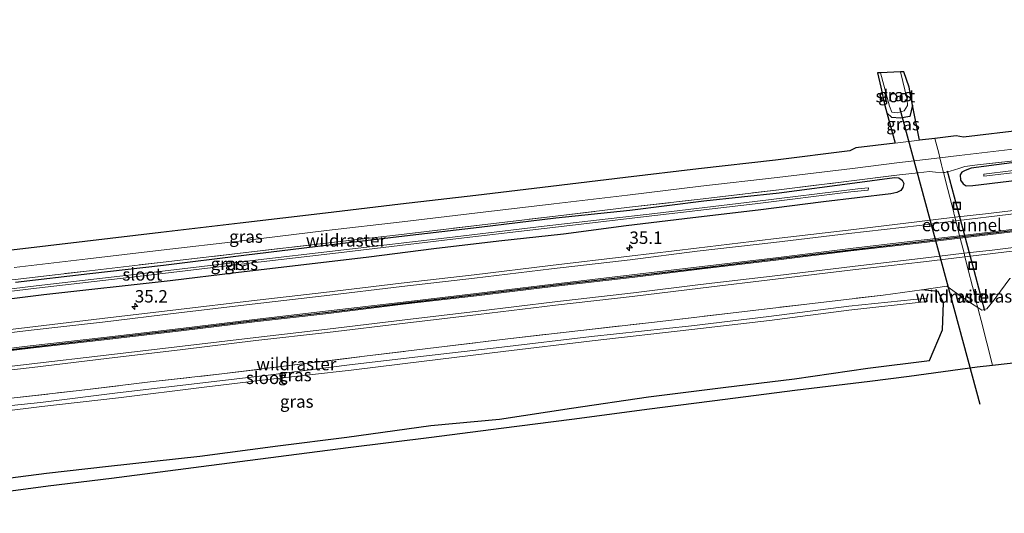
# Model space of a CAD drawing. Units: metres. Extents: x 224214 to 230008, y 506248 to 512500.
# Drawn here: x 229138 to 229336, y 508350 to 508449 of the extents above; entities that cross this region are included whole.
import ezdxf
from ezdxf.enums import TextEntityAlignment as Align

# ---------------------------------------------------------------- set-up
doc = ezdxf.new("R2010")
doc.units = ezdxf.units.M
doc.linetypes.add('IE-TERREINAFSCHEIDING', pattern=[10, 8, -2])
doc.layers.get('0').update_dxf_attribs({"lineweight": 25})
for name, color, linetype, lineweight in [('B-ME-AM-KILOMETR-S-B1', 7, 'Continuous', 18), ('B-ME-IE-GRASLAND-GV-B6', 93, 'Continuous', 18), ('B-ME-IE-HULPGEOMETRIE-L-B1', 53, 'Continuous', 18), ('B-ME-IE-INRICHTINGSELEMENT-S-B1', 253, 'Continuous', 18), ('B-ME-IE-TERREINAFSCHEIDING-RASTERHEKWERK-L-B1', 8, 'IE-TERREINAFSCHEIDING', 18), ('B-ME-OG-WATER-GV-B6', 153, 'Continuous', 18), ('B-ME-VH-VERH_SOORT-BITUMEN-GV-B6', 8, 'IE-TERREINAFSCHEIDING-NATUURLIJK-HOUTWAL', 18), ('B-ME-VW-MARKERING-STREEP-015-L-B1', 7, 'Continuous', 18)]:
    doc.layers.add(name, color=color, linetype=linetype, lineweight=lineweight)
for name, color, linetype in [('B-ME-FV-FAUNAPASSAGE-FAUNATUNNEL-L-B1', 10, 'Continuous'), ('B-ME-GW-INSTEEKWATERGANG-L-B1', 10, 'Continuous'), ('B-ME-KG-KADASTRAAL-OPNAMEDTMGRENS-L-B1', 10, 'Continuous'), ('B-ME-KW-DUIKER-L-B1', 10, 'Continuous'), ('B-ME-VW-MARKERING-GROENESTREEP-L-B1', 3, 'Continuous')]:
    doc.layers.add(name, color=color, linetype=linetype)
doc.styles.add('NLCS-ISO', font='NLCS-ISO.TTF')
doc.linetypes.add('IE-TERREINAFSCHEIDING-NATUURLIJK-HOUTWAL', pattern='A,7,-1.5,[67,NLCS.SHX,S=0.75,R=45,X=0,Y=0],-1.5,7,-1.5,[70,NLCS.SHX,S=0.75,R=0,X=0,Y=0],-1.5', length=20)

# ---------------------------------------------------------------- blocks, each defined once
blk = doc.blocks.new('hecto')
for p, q in [((0, 0.625), (-0.625, 0)), ((0, -0.625), (0, 0.625)), ((-0.625, 0), (0.625, 0)), ((0.625, 0), (0, -0.625))]:
    blk.add_line(p, q)
blk = doc.blocks.new('put')
for p, q in [((0.75, 0.75), (-0.75, 0.75)), ((-0.75, 0.75), (-0.75, -0.75)), ((0.75, -0.75), (0.75, 0.75)), ((-0.75, -0.75), (0.75, -0.75))]:
    blk.add_line(p, q)
blk.add_lwpolyline([(-0.625, 0.625), (0.625, 0.625), (0.625, -0.625), (-0.625, -0.625)], close=True)

msp = doc.modelspace()

# ---------------------------------------------------------------- linework, layer by layer
at = {"layer": 'B-ME-FV-FAUNAPASSAGE-FAUNATUNNEL-L-B1'}
msp.add_polyline3d([(229331.901, 508390.731, 6.45), (229329.495, 508399.825, 4.271), (229326.323, 508411.864, 4.386), (229324.445, 508418.808, 6.031), (229324.433, 508418.804, 6.032)], dxfattribs=at)
at = {"layer": 'B-ME-GW-INSTEEKWATERGANG-L-B1'}
for points in [[(229317.418, 508432.125, 5.942), (229316.856, 508429.86, 5.962), (229314.944, 508429.475, 5.95), (229313.228, 508429.641, 5.838), (229312.201, 508430.578, 5.792)], [(229340.907, 508420.979, 5.874), (229329.183, 508419.434, 5.902), (229327.951, 508418.965, 5.85), (229327.307, 508418.629, 5.751), (229326.961, 508418.084, 5.842), (229327.043, 508417.017, 5.874), (229327.599, 508416.277, 5.928), (229328.19, 508415.873, 5.959), (229329.509, 508415.984, 6.039), (229342.346, 508417.5, 6.027)], [(229137.072, 508396.531, 5.762), (229152.056, 508398.231, 5.745), (229166.81, 508399.945, 5.706), (229182.955, 508401.925, 5.753), (229200.071, 508404.021, 5.777), (229215.26, 508405.834, 5.773), (229230.313, 508407.557, 5.828), (229245.671, 508409.446, 5.864), (229260.561, 508411.007, 5.755), (229275.424, 508412.883, 5.813), (229290.614, 508414.508, 5.793), (229305.803, 508416.471, 5.838), (229313.805, 508417.553, 5.846), (229314.614, 508417.5, 5.885), (229315.312, 508417, 5.849), (229315.626, 508416.328, 5.871), (229315.421, 508415.571, 5.896), (229315.027, 508414.945, 5.914), (229314.232, 508414.539, 5.894), (229313.006, 508414.256, 5.915), (229299.512, 508412.655, 5.89), (229286.343, 508411.006, 5.905), (229273.21, 508409.443, 5.916), (229259.815, 508407.822, 5.954), (229247.262, 508406.18, 5.968), (229234.255, 508404.733, 5.908), (229221.199, 508403.184, 5.922), (229208.117, 508401.501, 5.936), (229181.35, 508398.399, 5.944), (229168.206, 508396.797, 5.982), (229142.755, 508393.965, 5.967), (229129.379, 508392.255, 5.968)], [(229320.821, 508380.744, 6.472), (229323.413, 508386.887, 6.184), (229323.616, 508392.327, 6.168), (229322.579, 508394.623, 6.124), (229319.283, 508394.979, 6.036)], [(229066.132, 508365.314, 5.985), (229063.853, 508363.24, 6.198), (229063.613, 508362.422, 6.208), (229064.624, 508355.622, 6.452), (229066.501, 508353.123, 6.35), (229068.974, 508351.146, 6.55), (229073.595, 508350.086, 6.547), (229077.585, 508349.992, 6.601), (229095.048, 508351.633, 6.533), (229110.814, 508353.472, 6.514), (229126.171, 508355.844, 6.443), (229143.321, 508358.095, 6.388), (229155.747, 508359.474, 6.405), (229174.15, 508361.468, 6.463), (229189.843, 508363.578, 6.469), (229203.704, 508365.311, 6.444), (229220.556, 508367.657, 6.437), (229234.355, 508368.949, 6.527), (229248.845, 508371.16, 6.456), (229264.329, 508373.428, 6.444), (229279.367, 508375.332, 6.491), (229293.666, 508377.033, 6.49), (229308.404, 508379.191, 6.406), (229320.821, 508380.744, 6.472)]]:
    msp.add_polyline3d(points, dxfattribs=at)
at = {"layer": 'B-ME-IE-GRASLAND-GV-B6'}
for points in [[(229317.418, 508432.125, 5.942), (229316.856, 508429.86, 5.962), (229314.944, 508429.475, 5.95), (229313.228, 508429.641, 5.838), (229312.201, 508430.578, 5.792), (229311.804, 508432.024, 5.718), (229311.042, 508435.751, 5.68), (229310.325, 508438.594, 5.722), (229310.932, 508438.62, 5.217), (229312.737, 508431.907, 5.218), (229313.231, 508430.727, 5.25), (229314.329, 508430.589, 5.211), (229315.702, 508431.009, 5.204), (229316.369, 508432.029, 5.211), (229316.325, 508433.224, 5.274), (229314.957, 508438.794, 5.22), (229315.662, 508438.824, 5.959), (229316.716, 508435.761, 5.989), (229317.418, 508432.125, 5.942)], [(229312.201, 508430.578, 5.792), (229313.228, 508429.641, 5.838), (229314.944, 508429.475, 5.95), (229316.856, 508429.86, 5.962), (229317.418, 508432.125, 5.942), (229318.781, 508425.066, 6.094), (229313.905, 508424.498, 6.091), (229312.201, 508430.578, 5.792)], [(229340.808, 508421.222, 5.672), (229330.484, 508420.141, 5.707), (229327.905, 508419.778, 5.772), (229326.714, 508419.357, 5.822), (229324.98, 508418.81, 6.252), (229323.924, 508418.551, 6.262), (229323.638, 508418.567, 6.184), (229323.522, 508419.028, 6.22), (229323.252, 508420.093, 6.131), (229322.893, 508421.512, 6.015), (229326.798, 508421.978, 6.019), (229340.415, 508423.603, 6.007)], [(229136.784, 508399.425, 5.946), (229151.655, 508401.206, 5.929), (229166.378, 508402.926, 5.941), (229182.642, 508404.835, 5.948), (229199.607, 508406.893, 5.969), (229214.791, 508408.659, 5.96), (229229.981, 508410.428, 5.953), (229245.323, 508412.287, 5.97), (229260.109, 508414.032, 5.98), (229274.86, 508415.8, 5.986), (229290.217, 508417.543, 5.989), (229305.33, 508419.384, 5.998), (229314.269, 508420.482, 6.005), (229322.893, 508421.512, 6.015)], [(229322.893, 508421.512, 6.015), (229323.252, 508420.093, 6.131), (229323.522, 508419.028, 6.22), (229323.638, 508418.567, 6.184), (229322.03, 508418.659, 5.746), (229320.781, 508418.781, 5.692), (229318.552, 508418.513, 5.638), (229314.749, 508418.093, 5.756), (229305.676, 508416.958, 5.785), (229290.536, 508415.098, 5.768), (229275.326, 508413.286, 5.839), (229260.53, 508411.572, 5.824), (229245.601, 508409.785, 5.874), (229230.385, 508407.985, 5.867), (229215.202, 508406.181, 5.85), (229200.058, 508404.441, 5.818), (229182.825, 508402.399, 5.894), (229166.792, 508400.538, 5.761), (229151.979, 508398.802, 5.84), (229137.033, 508397.067, 5.794)], [(229347.53, 508412.141, 6.378), (229332.646, 508410.353, 6.371), (229325.919, 508409.551, 6.369), (229325.757, 508410.19, 6.325), (229325.723, 508410.325, 6.316), (229325.676, 508410.511, 6.302), (229324.508, 508415.131, 6.302), (229323.638, 508418.567, 6.184), (229323.924, 508418.551, 6.262), (229324.98, 508418.81, 6.252), (229326.714, 508419.357, 5.822), (229327.905, 508419.778, 5.772), (229330.484, 508420.141, 5.707), (229340.808, 508421.222, 5.672)], [(229340.907, 508420.979, 5.874), (229329.183, 508419.434, 5.902), (229327.951, 508418.965, 5.85), (229327.307, 508418.629, 5.751), (229326.961, 508418.084, 5.842), (229327.043, 508417.017, 5.874), (229327.599, 508416.277, 5.928), (229328.19, 508415.873, 5.959), (229329.509, 508415.984, 6.039), (229342.346, 508417.5, 6.027)], [(229342.346, 508417.5, 6.027), (229329.509, 508415.984, 6.039), (229328.19, 508415.873, 5.959), (229327.599, 508416.277, 5.928), (229327.043, 508417.017, 5.874), (229326.961, 508418.084, 5.842), (229327.307, 508418.629, 5.751), (229327.951, 508418.965, 5.85), (229329.183, 508419.434, 5.902), (229340.907, 508420.979, 5.874)], [(229342.596, 508419.552, 5.21), (229331.725, 508418.241, 5.217), (229331.738, 508417.818, 5.218), (229342.612, 508419.103, 5.212)], [(229323.638, 508418.567, 6.184), (229324.508, 508415.131, 6.302), (229325.676, 508410.511, 6.302), (229325.723, 508410.325, 6.316), (229325.757, 508410.19, 6.325), (229325.919, 508409.551, 6.369), (229318.771, 508408.699, 6.367), (229304.447, 508406.964, 6.371), (229289.468, 508405.194, 6.379), (229273.95, 508403.331, 6.378), (229260.538, 508401.717, 6.386), (229244.635, 508399.858, 6.377), (229229.314, 508398.003, 6.355), (229214.582, 508396.287, 6.349), (229199.039, 508394.414, 6.332), (229184.537, 508392.735, 6.338), (229169.856, 508391.016, 6.329), (229154.531, 508389.18, 6.356), (229139.442, 508387.377, 6.34), (229124.696, 508385.657, 6.325)], [(229137.072, 508396.531, 5.762), (229152.056, 508398.231, 5.745), (229166.81, 508399.945, 5.706), (229182.955, 508401.925, 5.753), (229200.071, 508404.021, 5.777), (229215.26, 508405.834, 5.773), (229230.313, 508407.557, 5.828), (229245.671, 508409.446, 5.864), (229260.561, 508411.007, 5.755), (229275.424, 508412.883, 5.813), (229290.614, 508414.508, 5.793), (229305.803, 508416.471, 5.838), (229313.805, 508417.553, 5.846), (229314.614, 508417.5, 5.885), (229315.312, 508417, 5.849), (229315.626, 508416.328, 5.871), (229315.421, 508415.571, 5.896), (229315.027, 508414.945, 5.914), (229314.232, 508414.539, 5.894), (229313.006, 508414.256, 5.915), (229299.512, 508412.655, 5.89), (229286.343, 508411.006, 5.905), (229273.21, 508409.443, 5.916), (229259.815, 508407.822, 5.954), (229247.262, 508406.18, 5.968), (229234.255, 508404.733, 5.908), (229221.199, 508403.184, 5.922), (229208.117, 508401.501, 5.936), (229181.35, 508398.399, 5.944), (229168.206, 508396.797, 5.982), (229142.755, 508393.965, 5.967), (229129.379, 508392.255, 5.968)], [(229129.379, 508392.255, 5.968), (229142.755, 508393.965, 5.967), (229168.206, 508396.797, 5.982), (229181.35, 508398.399, 5.944), (229208.117, 508401.501, 5.936), (229221.199, 508403.184, 5.922), (229234.255, 508404.733, 5.908), (229247.262, 508406.18, 5.968), (229259.815, 508407.822, 5.954), (229273.21, 508409.443, 5.916), (229286.343, 508411.006, 5.905), (229299.512, 508412.655, 5.89), (229313.006, 508414.256, 5.915), (229314.232, 508414.539, 5.894), (229315.027, 508414.945, 5.914), (229315.421, 508415.571, 5.896), (229315.626, 508416.328, 5.871), (229315.312, 508417, 5.849), (229314.614, 508417.5, 5.885), (229313.805, 508417.553, 5.846), (229305.803, 508416.471, 5.838), (229290.614, 508414.508, 5.793), (229275.424, 508412.883, 5.813), (229260.561, 508411.007, 5.755), (229245.671, 508409.446, 5.864), (229230.313, 508407.557, 5.828), (229215.26, 508405.834, 5.773), (229200.071, 508404.021, 5.777), (229182.955, 508401.925, 5.753), (229166.81, 508399.945, 5.706), (229152.056, 508398.231, 5.745), (229137.072, 508396.531, 5.762)], [(229137.033, 508397.067, 5.794), (229151.979, 508398.802, 5.84), (229166.792, 508400.538, 5.761), (229182.825, 508402.399, 5.894), (229200.058, 508404.441, 5.818), (229215.202, 508406.181, 5.85), (229230.385, 508407.985, 5.867), (229245.601, 508409.785, 5.874), (229260.53, 508411.572, 5.824), (229275.326, 508413.286, 5.839), (229290.536, 508415.098, 5.768), (229305.676, 508416.958, 5.785), (229314.749, 508418.093, 5.756), (229318.552, 508418.513, 5.638), (229320.781, 508418.781, 5.692), (229322.03, 508418.659, 5.746), (229323.638, 508418.567, 6.184)], [(229120.216, 508392.751, 5.089), (229141.292, 508395.275, 5.111), (229161.578, 508397.676, 5.125), (229183.607, 508400.274, 5.112), (229203.154, 508402.535, 5.083), (229223.873, 508404.99, 5.116), (229243.384, 508407.321, 5.138), (229265.6, 508409.9, 5.138), (229285.778, 508412.276, 5.192), (229305.006, 508414.67, 5.219), (229308.469, 508415.027, 5.203), (229308.547, 508415.471, 5.213), (229306.408, 508415.26, 5.186), (229285.724, 508412.704, 5.187), (229265.579, 508410.335, 5.155), (229243.345, 508407.744, 5.141), (229223.819, 508405.454, 5.116), (229203.071, 508403.003, 5.097), (229183.582, 508400.731, 5.115), (229161.558, 508398.108, 5.131), (229141.267, 508395.77, 5.104), (229120.175, 508393.207, 5.099)], [(229336.981, 508397.212, 5.992), (229335.086, 508394.717, 6.041), (229333.797, 508392.961, 6.194), (229332.357, 508391.157, 6.821), (229331.351, 508390.851, 6.706), (229330.514, 508391.387, 6.45), (229330.408, 508391.806, 6.346), (229330.269, 508392.358, 6.095), (229330.208, 508392.596, 6.063), (229329.829, 508394.095, 6.069), (229328.2, 508400.536, 6.337), (229328.044, 508401.153, 6.348), (229327.925, 508401.621, 6.379), (229333.514, 508402.299, 6.388), (229348.409, 508404.093, 6.386)], [(229125.609, 508377.651, 6.333), (229140.423, 508379.345, 6.335), (229155.37, 508381.139, 6.342), (229170.686, 508382.971, 6.324), (229185.415, 508384.757, 6.339), (229199.807, 508386.405, 6.342), (229215.393, 508388.242, 6.349), (229230.154, 508390.011, 6.358), (229245.63, 508391.901, 6.361), (229261.052, 508393.636, 6.376), (229274.79, 508395.296, 6.394), (229290.382, 508397.144, 6.386), (229305.4, 508398.971, 6.389), (229319.635, 508400.614, 6.366), (229327.925, 508401.621, 6.379), (229328.044, 508401.153, 6.348), (229328.2, 508400.536, 6.337), (229329.829, 508394.095, 6.069), (229330.208, 508392.596, 6.063), (229330.269, 508392.358, 6.095), (229330.408, 508391.806, 6.346), (229330.514, 508391.387, 6.45)], [(229344.657, 508381.071, 6.662), (229333.444, 508379.808, 6.635), (229331.172, 508388.788, 6.692), (229330.728, 508390.54, 6.665), (229330.514, 508391.387, 6.45), (229331.351, 508390.851, 6.706), (229332.357, 508391.157, 6.821), (229333.797, 508392.961, 6.194), (229335.086, 508394.717, 6.041), (229336.981, 508397.212, 5.992)], [(229126.171, 508355.844, 6.443), (229143.321, 508358.095, 6.388), (229155.747, 508359.474, 6.405), (229174.15, 508361.468, 6.463), (229189.843, 508363.578, 6.469), (229203.704, 508365.311, 6.444), (229220.556, 508367.657, 6.437), (229234.355, 508368.949, 6.527), (229248.845, 508371.16, 6.456), (229264.329, 508373.428, 6.444), (229279.367, 508375.332, 6.491), (229293.666, 508377.033, 6.49), (229308.404, 508379.191, 6.406), (229320.821, 508380.744, 6.472), (229323.413, 508386.887, 6.184), (229323.616, 508392.327, 6.168), (229322.579, 508394.623, 6.124), (229319.283, 508394.979, 6.036), (229324.272, 508395.673, 6.013), (229326.976, 508393.757, 6.084), (229329.266, 508392.186, 6.067), (229330.514, 508391.387, 6.45)], [(229330.514, 508391.387, 6.45), (229329.266, 508392.186, 6.067), (229326.976, 508393.757, 6.084), (229324.272, 508395.673, 6.013), (229319.283, 508394.979, 6.036), (229311.501, 508393.897, 5.778), (229296.148, 508392.09, 5.783), (229280.777, 508390.293, 5.954), (229265.561, 508388.48, 6.011), (229250.731, 508386.785, 5.929), (229236.062, 508385.091, 5.954), (229221.631, 508383.368, 5.903), (229207.268, 508381.594, 5.949), (229178.538, 508378.048, 5.934), (229164.161, 508376.443, 5.914), (229149.852, 508374.717, 5.893), (229135.604, 508373.084, 5.916)], [(229126.096, 508369.461, 5.051), (229142.368, 508371.505, 5.008), (229157.794, 508373.208, 5.051), (229174.993, 508375.401, 5.061), (229187.819, 508376.929, 5.102), (229204.584, 508378.8, 5.099), (229219.227, 508380.604, 5.089), (229235.079, 508382.533, 5.137), (229252.998, 508384.666, 5.187), (229273.016, 508386.95, 5.11), (229288.632, 508388.785, 5.12), (229304.574, 508390.881, 5.132), (229320.31, 508392.64, 5.135), (229320.271, 508393.263, 5.179), (229304.569, 508391.698, 5.247), (229288.54, 508389.603, 5.092), (229273, 508387.733, 5.073), (229252.85, 508385.545, 5.186), (229234.872, 508383.41, 5.141), (229219.079, 508381.604, 5.124), (229204.218, 508379.845, 5.085), (229187.864, 508377.784, 5.059), (229157.592, 508374.249, 5.056), (229142.135, 508372.312, 4.885), (229127.739, 508370.831, 5.013)], [(229135.604, 508373.084, 5.916), (229149.852, 508374.717, 5.893), (229164.161, 508376.443, 5.914), (229178.538, 508378.048, 5.934), (229207.268, 508381.594, 5.949), (229221.631, 508383.368, 5.903), (229236.062, 508385.091, 5.954), (229250.731, 508386.785, 5.929), (229265.561, 508388.48, 6.011), (229280.777, 508390.293, 5.954), (229296.148, 508392.09, 5.783), (229311.501, 508393.897, 5.778), (229319.283, 508394.979, 6.036), (229322.579, 508394.623, 6.124), (229323.616, 508392.327, 6.168), (229323.413, 508386.887, 6.184), (229320.821, 508380.744, 6.472)], [(229330.514, 508391.387, 6.45), (229330.728, 508390.54, 6.665), (229331.172, 508388.788, 6.692), (229333.444, 508379.808, 6.635), (229330.362, 508379.461, 6.628), (229316.737, 508377.563, 6.665), (229308.798, 508376.615, 6.644), (229293.741, 508374.753, 6.685), (229279.716, 508372.953, 6.675), (229264.512, 508371.016, 6.695), (229248.921, 508368.969, 6.666), (229234.696, 508367.106, 6.669), (229220.708, 508365.342, 6.673), (229203.966, 508363.206, 6.692), (229189.962, 508361.426, 6.655), (229174.43, 508359.421, 6.646), (229156.372, 508357.081, 6.581), (229143.616, 508355.494, 6.597), (229126.549, 508353.264, 6.607)], [(229320.821, 508380.744, 6.472), (229308.404, 508379.191, 6.406), (229293.666, 508377.033, 6.49), (229279.367, 508375.332, 6.491), (229264.329, 508373.428, 6.444), (229248.845, 508371.16, 6.456), (229234.355, 508368.949, 6.527), (229220.556, 508367.657, 6.437), (229203.704, 508365.311, 6.444), (229189.843, 508363.578, 6.469), (229174.15, 508361.468, 6.463), (229155.747, 508359.474, 6.405), (229143.321, 508358.095, 6.388), (229126.171, 508355.844, 6.443)]]:
    msp.add_polyline3d(points, dxfattribs=at)
at = {"layer": 'B-ME-IE-HULPGEOMETRIE-L-B1'}
msp.add_polyline3d([(229321.902, 508425.43, 6.096), (229322.658, 508422.439, 6.034), (229322.893, 508421.512, 6.015), (229323.252, 508420.093, 6.131), (229323.522, 508419.028, 6.22), (229323.638, 508418.567, 6.184), (229324.508, 508415.131, 6.302), (229325.676, 508410.511, 6.302), (229325.723, 508410.325, 6.316), (229325.757, 508410.19, 6.325), (229325.919, 508409.551, 6.369), (229326.1, 508408.836, 6.397), (229326.857, 508405.846, 6.474), (229326.917, 508405.605, 6.477), (229326.978, 508405.364, 6.481), (229327.752, 508402.307, 6.401), (229327.925, 508401.621, 6.379), (229328.044, 508401.153, 6.348), (229328.2, 508400.536, 6.337), (229329.829, 508394.095, 6.069), (229330.208, 508392.596, 6.063), (229330.269, 508392.358, 6.095), (229330.408, 508391.806, 6.346), (229330.514, 508391.387, 6.45), (229330.728, 508390.54, 6.665), (229331.172, 508388.788, 6.692), (229333.444, 508379.808, 6.635)], dxfattribs=at)
at = {"layer": 'B-ME-IE-TERREINAFSCHEIDING-RASTERHEKWERK-L-B1'}
for points in [[(229323.638, 508418.567, 6.184), (229323.924, 508418.551, 6.262), (229324.98, 508418.81, 6.252), (229326.714, 508419.357, 5.822), (229327.905, 508419.778, 5.772), (229330.484, 508420.141, 5.707), (229340.808, 508421.222, 5.672)], [(229050.43, 508387.555, 5.944), (229059.387, 508388.355, 5.908), (229071.616, 508389.443, 5.887), (229088.171, 508391.372, 5.862), (229103.324, 508393.06, 5.817), (229118.276, 508394.894, 5.867), (229131.26, 508396.422, 5.792), (229137.033, 508397.067, 5.794), (229151.979, 508398.802, 5.84), (229166.792, 508400.538, 5.761), (229182.825, 508402.399, 5.894), (229200.058, 508404.441, 5.818), (229215.202, 508406.181, 5.85), (229230.385, 508407.985, 5.867), (229245.601, 508409.785, 5.874), (229260.53, 508411.572, 5.824), (229275.326, 508413.286, 5.839), (229290.536, 508415.098, 5.768), (229305.676, 508416.958, 5.785), (229314.749, 508418.093, 5.756), (229318.552, 508418.513, 5.638), (229320.781, 508418.781, 5.692), (229322.03, 508418.659, 5.746), (229323.638, 508418.567, 6.184)], [(229337.118, 508397.23, 6.147), (229336.981, 508397.212, 5.992), (229335.086, 508394.717, 6.041), (229333.797, 508392.961, 6.194), (229332.357, 508391.157, 6.821), (229331.351, 508390.851, 6.706), (229330.514, 508391.387, 6.45)], [(229330.514, 508391.387, 6.45), (229329.266, 508392.186, 6.067), (229326.976, 508393.757, 6.084), (229324.272, 508395.673, 6.013), (229319.283, 508394.979, 6.036)], [(229066.132, 508365.314, 5.985), (229079.12, 508366.706, 6.036), (229093.032, 508368.229, 5.948), (229107.108, 508369.811, 5.893), (229121.232, 508371.472, 5.875), (229135.604, 508373.084, 5.916), (229149.852, 508374.717, 5.893), (229164.161, 508376.443, 5.914), (229178.538, 508378.048, 5.934), (229207.268, 508381.594, 5.949), (229221.631, 508383.368, 5.903), (229236.062, 508385.091, 5.954), (229250.731, 508386.785, 5.929), (229265.561, 508388.48, 6.011), (229280.777, 508390.293, 5.954), (229296.148, 508392.09, 5.783), (229311.501, 508393.897, 5.778), (229319.283, 508394.979, 6.036)]]:
    msp.add_polyline3d(points, dxfattribs=at)
at = {"layer": 'B-ME-KG-KADASTRAAL-OPNAMEDTMGRENS-L-B1'}
for points in [[(229321.902, 508425.43, 6.096), (229318.781, 508425.066, 6.094), (229317.418, 508432.125, 5.942), (229316.716, 508435.761, 5.989), (229315.662, 508438.824, 5.959), (229314.957, 508438.794, 5.22), (229310.932, 508438.62, 5.217), (229310.325, 508438.594, 5.722), (229311.042, 508435.751, 5.68), (229311.804, 508432.024, 5.718), (229312.201, 508430.578, 5.792), (229313.905, 508424.498, 6.091), (229305.989, 508423.546, 6.087), (229304.814, 508422.931, 6.092), (229289.846, 508421.079, 6.091), (229274.386, 508419.286, 6.066), (229259.688, 508417.546, 6.057), (229244.662, 508415.755, 6.055), (229229.622, 508413.969, 6.058), (229214.449, 508412.198, 6.053), (229199.373, 508410.395, 6.048), (229182.224, 508408.351, 6.042), (229166.303, 508406.485, 6.019), (229151.013, 508404.656, 6.017), (229136.308, 508402.955, 6.023)], [(229340.039, 508427.146, 6.093), (229327.656, 508425.665, 6.081), (229326.179, 508425.928, 6.099), (229321.902, 508425.43, 6.096)], [(229126.549, 508353.264, 6.607), (229143.616, 508355.494, 6.597), (229156.372, 508357.081, 6.581), (229174.43, 508359.421, 6.646), (229189.962, 508361.426, 6.655), (229203.966, 508363.206, 6.692), (229220.708, 508365.342, 6.673), (229234.696, 508367.106, 6.669), (229248.921, 508368.969, 6.666), (229264.512, 508371.016, 6.695), (229279.716, 508372.953, 6.675), (229293.741, 508374.753, 6.685), (229308.798, 508376.615, 6.644), (229316.737, 508377.563, 6.665), (229330.362, 508379.461, 6.628), (229333.444, 508379.808, 6.635)], [(229333.444, 508379.808, 6.635), (229344.657, 508381.071, 6.662)]]:
    msp.add_polyline3d(points, dxfattribs=at)
at = {"layer": 'B-ME-KW-DUIKER-L-B1'}
msp.add_line((229314.803, 508431.667, 4.34), (229330.949, 508371.983, 4.31), dxfattribs=at)
at = {"layer": 'B-ME-OG-WATER-GV-B6'}
for points in [[(229310.932, 508438.62, 5.217), (229314.957, 508438.794, 5.22), (229316.325, 508433.224, 5.274), (229316.369, 508432.029, 5.211), (229315.702, 508431.009, 5.204), (229314.329, 508430.589, 5.211), (229313.231, 508430.727, 5.25), (229312.737, 508431.907, 5.218), (229310.932, 508438.62, 5.217)], [(229342.612, 508419.103, 5.212), (229331.738, 508417.818, 5.218), (229331.725, 508418.241, 5.217), (229342.596, 508419.552, 5.21)], [(229120.175, 508393.207, 5.099), (229141.267, 508395.77, 5.104), (229161.558, 508398.108, 5.131), (229183.582, 508400.731, 5.115), (229203.071, 508403.003, 5.097), (229223.819, 508405.454, 5.116), (229243.345, 508407.744, 5.141), (229265.579, 508410.335, 5.155), (229285.724, 508412.704, 5.187), (229306.408, 508415.26, 5.186), (229308.547, 508415.471, 5.213), (229308.469, 508415.027, 5.203), (229305.006, 508414.67, 5.219), (229285.778, 508412.276, 5.192), (229265.6, 508409.9, 5.138), (229243.384, 508407.321, 5.138), (229223.873, 508404.99, 5.116), (229203.154, 508402.535, 5.083), (229183.607, 508400.274, 5.112), (229161.578, 508397.676, 5.125), (229141.292, 508395.275, 5.111), (229120.216, 508392.751, 5.089)], [(229127.739, 508370.831, 5.013), (229142.135, 508372.312, 4.885), (229157.592, 508374.249, 5.056), (229187.864, 508377.784, 5.059), (229204.218, 508379.845, 5.085), (229219.079, 508381.604, 5.124), (229234.872, 508383.41, 5.141), (229252.85, 508385.545, 5.186), (229273, 508387.733, 5.073), (229288.54, 508389.603, 5.092), (229304.569, 508391.698, 5.247), (229320.271, 508393.263, 5.179), (229320.31, 508392.64, 5.135), (229304.574, 508390.881, 5.132), (229288.632, 508388.785, 5.12), (229273.016, 508386.95, 5.11), (229252.998, 508384.666, 5.187), (229235.079, 508382.533, 5.137), (229219.227, 508380.604, 5.089), (229204.584, 508378.8, 5.099), (229187.819, 508376.929, 5.102), (229174.993, 508375.401, 5.061), (229157.794, 508373.208, 5.051), (229142.368, 508371.505, 5.008), (229126.096, 508369.461, 5.051)]]:
    msp.add_polyline3d(points, dxfattribs=at)
at = {"layer": 'B-ME-VH-VERH_SOORT-BITUMEN-GV-B6'}
for points in [[(229340.415, 508423.603, 6.007), (229326.798, 508421.978, 6.019), (229322.893, 508421.512, 6.015), (229322.658, 508422.439, 6.034), (229321.902, 508425.43, 6.096), (229326.179, 508425.928, 6.099), (229327.656, 508425.665, 6.081), (229340.039, 508427.146, 6.093)], [(229136.308, 508402.955, 6.023), (229151.013, 508404.656, 6.017), (229166.303, 508406.485, 6.019), (229182.224, 508408.351, 6.042), (229199.373, 508410.395, 6.048), (229214.449, 508412.198, 6.053), (229229.622, 508413.969, 6.058), (229244.662, 508415.755, 6.055), (229259.688, 508417.546, 6.057), (229274.386, 508419.286, 6.066), (229289.846, 508421.079, 6.091), (229304.814, 508422.931, 6.092), (229305.989, 508423.546, 6.087), (229313.905, 508424.498, 6.091), (229318.781, 508425.066, 6.094), (229321.902, 508425.43, 6.096), (229322.658, 508422.439, 6.034), (229322.893, 508421.512, 6.015), (229314.269, 508420.482, 6.005), (229305.33, 508419.384, 5.998), (229290.217, 508417.543, 5.989), (229274.86, 508415.8, 5.986), (229260.109, 508414.032, 5.98), (229245.323, 508412.287, 5.97), (229229.981, 508410.428, 5.953), (229214.791, 508408.659, 5.96), (229199.607, 508406.893, 5.969), (229182.642, 508404.835, 5.948), (229166.378, 508402.926, 5.941), (229151.655, 508401.206, 5.929), (229136.784, 508399.425, 5.946)], [(229348.409, 508404.093, 6.386), (229333.514, 508402.299, 6.388), (229327.925, 508401.621, 6.379), (229327.752, 508402.307, 6.401), (229326.978, 508405.364, 6.481), (229326.917, 508405.605, 6.477), (229326.857, 508405.846, 6.474), (229326.1, 508408.836, 6.397), (229325.919, 508409.551, 6.369), (229332.646, 508410.353, 6.371), (229347.53, 508412.141, 6.378)], [(229124.696, 508385.657, 6.325), (229139.442, 508387.377, 6.34), (229154.531, 508389.18, 6.356), (229169.856, 508391.016, 6.329), (229184.537, 508392.735, 6.338), (229199.039, 508394.414, 6.332), (229214.582, 508396.287, 6.349), (229229.314, 508398.003, 6.355), (229244.635, 508399.858, 6.377), (229260.538, 508401.717, 6.386), (229273.95, 508403.331, 6.378), (229289.468, 508405.194, 6.379), (229304.447, 508406.964, 6.371), (229318.771, 508408.699, 6.367), (229325.919, 508409.551, 6.369), (229326.1, 508408.836, 6.397), (229326.857, 508405.846, 6.474), (229326.917, 508405.605, 6.477), (229326.978, 508405.364, 6.481), (229327.752, 508402.307, 6.401), (229327.925, 508401.621, 6.379)], [(229327.925, 508401.621, 6.379), (229319.635, 508400.614, 6.366), (229305.4, 508398.971, 6.389), (229290.382, 508397.144, 6.386), (229274.79, 508395.296, 6.394), (229261.052, 508393.636, 6.376), (229245.63, 508391.901, 6.361), (229230.154, 508390.011, 6.358), (229215.393, 508388.242, 6.349), (229199.807, 508386.405, 6.342), (229185.415, 508384.757, 6.339), (229170.686, 508382.971, 6.324), (229155.37, 508381.139, 6.342), (229140.423, 508379.345, 6.335), (229125.609, 508377.651, 6.333)]]:
    msp.add_polyline3d(points, dxfattribs=at)
at = {"layer": 'B-ME-VW-MARKERING-GROENESTREEP-L-B1'}
for points in [[(229326.917, 508405.605, 6.477), (229333.061, 508406.334, 6.473), (229348.041, 508408.186, 6.485), (229364.131, 508410.088, 6.498), (229379.232, 508411.867, 6.503), (229394.25, 508413.68, 6.526), (229409.653, 508415.511, 6.54), (229424.712, 508417.373, 6.539), (229440.277, 508419.231, 6.547), (229455.361, 508421.12, 6.545), (229470.261, 508422.866, 6.56), (229485.632, 508424.778, 6.581), (229501.248, 508426.626, 6.589), (229516.197, 508428.475, 6.595), (229531.699, 508430.313, 6.613), (229546.982, 508432.202, 6.63), (229562.787, 508434.119, 6.633), (229577.999, 508435.993, 6.637), (229595.44, 508438.131, 6.643), (229613.409, 508440.338, 6.667), (229629.314, 508442.265, 6.681), (229643.434, 508444.013, 6.699), (229658.158, 508445.793, 6.708), (229659.681, 508445.987, 6.708)], [(229125.155, 508381.646, 6.434), (229140.056, 508383.445, 6.442), (229154.886, 508385.136, 6.461), (229170.356, 508386.953, 6.44), (229185.121, 508388.773, 6.454), (229199.408, 508390.411, 6.452), (229214.998, 508392.28, 6.46), (229229.728, 508394.006, 6.475), (229245.169, 508395.871, 6.49), (229260.993, 508397.718, 6.496), (229274.528, 508399.344, 6.491), (229289.908, 508401.177, 6.49), (229304.993, 508403.03, 6.472), (229319.171, 508404.686, 6.483), (229326.917, 508405.605, 6.477)]]:
    msp.add_polyline3d(points, dxfattribs=at)
at = {"layer": 'B-ME-VW-MARKERING-STREEP-015-L-B1'}
for points in [[(229659.247, 508449.319, 6.618), (229657.704, 508449.129, 6.617), (229643.039, 508447.344, 6.61), (229628.976, 508445.596, 6.595), (229613.058, 508443.663, 6.584), (229595.06, 508441.455, 6.583), (229577.623, 508439.33, 6.554), (229562.376, 508437.388, 6.553), (229546.417, 508435.516, 6.566), (229531.344, 508433.64, 6.525), (229515.761, 508431.737, 6.507), (229500.847, 508429.951, 6.496), (229485.244, 508428.076, 6.492), (229469.875, 508426.164, 6.473), (229454.927, 508424.361, 6.473), (229439.912, 508422.566, 6.464), (229424.335, 508420.689, 6.462), (229409.297, 508418.772, 6.45), (229394.007, 508417.038, 6.431), (229378.879, 508415.138, 6.422), (229363.787, 508413.398, 6.418), (229347.677, 508411.447, 6.404), (229332.73, 508409.652, 6.392), (229326.1, 508408.836, 6.397)], [(229659.652, 508446.211, 6.705), (229658.127, 508446.012, 6.705), (229643.397, 508444.253, 6.694), (229629.289, 508442.521, 6.678), (229613.406, 508440.588, 6.667), (229595.404, 508438.375, 6.641), (229577.974, 508436.227, 6.634), (229562.75, 508434.352, 6.633), (229546.951, 508432.447, 6.631), (229531.678, 508430.552, 6.609), (229516.169, 508428.699, 6.591), (229501.209, 508426.861, 6.584), (229485.609, 508425.03, 6.577), (229470.238, 508423.114, 6.557), (229455.33, 508421.406, 6.547), (229440.238, 508419.479, 6.545), (229424.695, 508417.619, 6.533), (229409.625, 508415.748, 6.537), (229394.278, 508413.939, 6.521), (229379.195, 508412.105, 6.499), (229364.114, 508410.326, 6.495), (229348.041, 508408.457, 6.485), (229333.033, 508406.579, 6.471), (229326.857, 508405.846, 6.474)], [(229659.711, 508445.763, 6.711), (229658.19, 508445.573, 6.711), (229643.47, 508443.772, 6.703), (229629.339, 508442.009, 6.683), (229613.412, 508440.087, 6.667), (229595.475, 508437.887, 6.645), (229578.024, 508435.758, 6.64), (229562.824, 508433.885, 6.632), (229547.012, 508431.956, 6.628), (229531.72, 508430.074, 6.616), (229516.225, 508428.25, 6.598), (229501.286, 508426.391, 6.594), (229485.655, 508424.525, 6.585), (229470.284, 508422.617, 6.562), (229455.392, 508420.834, 6.542), (229440.316, 508418.983, 6.549), (229424.728, 508417.126, 6.545), (229409.68, 508415.274, 6.542), (229394.323, 508413.491, 6.52), (229379.27, 508411.629, 6.506), (229364.148, 508409.849, 6.5), (229348.086, 508407.914, 6.487), (229333.089, 508406.088, 6.475), (229326.978, 508405.364, 6.481)], [(229660.114, 508442.669, 6.635), (229658.589, 508442.475, 6.635), (229643.776, 508440.676, 6.6), (229629.69, 508438.95, 6.592), (229613.738, 508436.999, 6.582), (229595.822, 508434.836, 6.555), (229578.317, 508432.673, 6.556), (229563.122, 508430.793, 6.559), (229547.312, 508428.885, 6.536), (229532.048, 508427.001, 6.537), (229516.574, 508425.172, 6.52), (229501.656, 508423.296, 6.506), (229486.027, 508421.473, 6.502), (229470.669, 508419.547, 6.48), (229455.734, 508417.779, 6.473), (229440.697, 508415.895, 6.463), (229424.967, 508413.994, 6.455), (229410.043, 508412.202, 6.437), (229394.574, 508410.35, 6.442), (229379.552, 508408.523, 6.427), (229364.52, 508406.777, 6.409), (229348.324, 508404.797, 6.409), (229333.429, 508402.972, 6.402), (229327.752, 508402.307, 6.401)], [(229326.1, 508408.836, 6.397), (229318.799, 508407.937, 6.401), (229304.566, 508406.317, 6.388), (229289.52, 508404.496, 6.406), (229274.129, 508402.714, 6.412), (229260.62, 508401.019, 6.408), (229244.836, 508399.195, 6.412), (229229.373, 508397.331, 6.391), (229214.714, 508395.61, 6.373), (229199.096, 508393.749, 6.365), (229184.637, 508392.056, 6.363), (229169.945, 508390.306, 6.353), (229154.542, 508388.46, 6.38), (229139.608, 508386.745, 6.36), (229124.768, 508384.965, 6.357)], [(229326.857, 508405.846, 6.474), (229319.137, 508404.929, 6.478), (229304.957, 508403.266, 6.467), (229289.889, 508401.42, 6.487), (229274.505, 508399.579, 6.488), (229260.968, 508397.982, 6.494), (229245.144, 508396.13, 6.483), (229229.694, 508394.244, 6.471), (229214.98, 508392.51, 6.458), (229199.385, 508390.665, 6.453), (229185.093, 508389.005, 6.453), (229170.337, 508387.185, 6.436), (229154.862, 508385.376, 6.455), (229140.042, 508383.671, 6.438), (229125.136, 508381.881, 6.429)], [(229326.978, 508405.364, 6.481), (229319.206, 508404.442, 6.488), (229305.029, 508402.794, 6.476), (229289.926, 508400.933, 6.492), (229274.55, 508399.108, 6.494), (229261.019, 508397.454, 6.497), (229245.194, 508395.612, 6.496), (229229.763, 508393.768, 6.479), (229215.017, 508392.049, 6.461), (229199.432, 508390.157, 6.451), (229185.149, 508388.541, 6.454), (229170.375, 508386.721, 6.444), (229154.909, 508384.895, 6.466), (229140.07, 508383.219, 6.445), (229125.173, 508381.411, 6.438)], [(229327.752, 508402.307, 6.401), (229319.552, 508401.347, 6.399), (229305.325, 508399.655, 6.407), (229290.295, 508397.82, 6.407), (229274.759, 508396.007, 6.417), (229261.32, 508394.382, 6.399), (229245.528, 508392.528, 6.394), (229230.088, 508390.661, 6.389), (229215.314, 508388.943, 6.38), (229199.792, 508387.077, 6.364), (229185.401, 508385.384, 6.37), (229170.678, 508383.628, 6.344), (229155.28, 508381.795, 6.36), (229140.383, 508380.062, 6.362), (229125.529, 508378.318, 6.362)]]:
    msp.add_polyline3d(points, dxfattribs=at)

# ---------------------------------------------------------------- block references
at = {"layer": 'B-ME-AM-KILOMETR-S-B1', "rotation": 90}
for p in [(229260.501, 508403.418, 6.199), (229161.073, 508391.627, 6.147)]:
    msp.add_blockref('hecto', p, dxfattribs=at)
at = {"layer": 'B-ME-IE-INRICHTINGSELEMENT-S-B1', "rotation": 90}
for p in [(229326.323, 508411.864, 4.386), (229329.495, 508399.825, 4.271)]:
    msp.add_blockref('put', p, dxfattribs=at)

# ---------------------------------------------------------------- texts
at = {"layer": 'B-ME-AM-KILOMETR-S-B1', "ltscale": 0.2, "style": 'NLCS-ISO'}
for s, p in [('35.1', (229260.501, 508403.418, 6.199)), ('35.2', (229161.073, 508391.627, 6.147))]:
    msp.add_text(s, height=2.5, dxfattribs=at).set_placement(p, align=Align.BOTTOM_LEFT)
at = {"layer": 'B-ME-FV-FAUNAPASSAGE-FAUNATUNNEL-L-B1', "ltscale": 0.2, "style": 'NLCS-ISO'}
msp.add_text('ecotunnel', height=2.5, dxfattribs=at).set_placement((229327.3194, 508408.0064), align=Align.MIDDLE_CENTER)
at = {"layer": 'B-ME-IE-GRASLAND-GV-B6', "ltscale": 0.2, "style": 'NLCS-ISO'}
for p in [(229313.8715, 508434.1495), (229315.491, 508428.3115), (229183.417, 508405.672), (229179.687, 508400.1975), (229182.476, 508400.1825), (229182.476, 508400.1825), (229193.2315, 508377.817), (229193.6145, 508372.4855)]:
    msp.add_text('gras', height=2.5, dxfattribs=at).set_placement(p, align=Align.MIDDLE_CENTER)
at = {"layer": 'B-ME-IE-TERREINAFSCHEIDING-RASTERHEKWERK-L-B1', "ltscale": 0.2, "style": 'NLCS-ISO'}
for p in [(229203.5065, 508404.9094), (229326.0622, 508393.5964), (229333.8863, 508393.645), (229193.5412, 508380.0223)]:
    msp.add_text('wildraster', height=2.5, dxfattribs=at).set_placement(p, align=Align.MIDDLE_CENTER)
at = {"layer": 'B-ME-OG-WATER-GV-B6', "ltscale": 0.2, "style": 'NLCS-ISO'}
for p in [(229313.946, 508433.9466), (229162.5634, 508398.0644), (229187.3954, 508377.2563)]:
    msp.add_text('sloot', height=2.5, dxfattribs=at).set_placement(p, align=Align.MIDDLE_CENTER)

doc.saveas('drawing.dxf')
